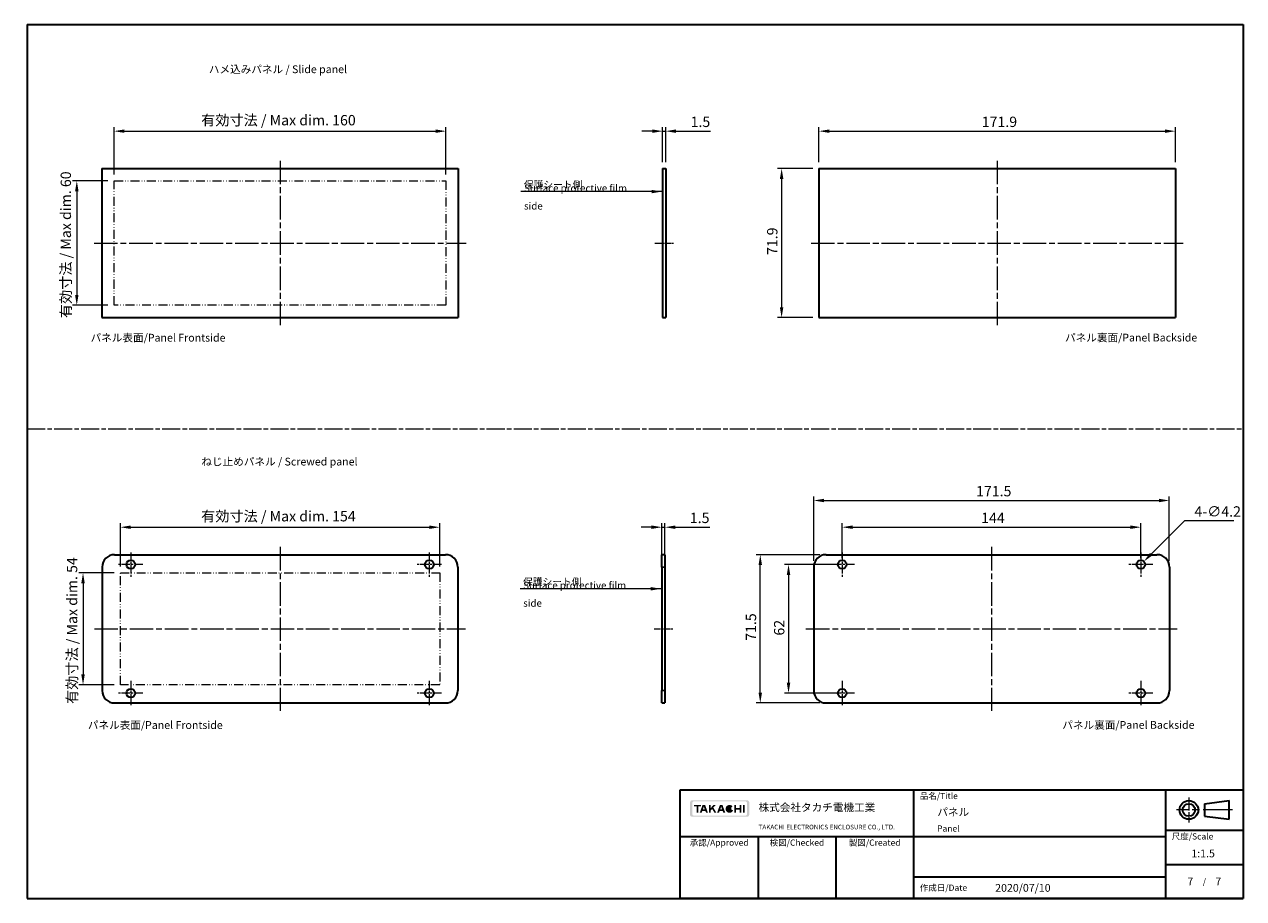
# Model space of a CAD drawing. Units: millimetres. Extents: x 29 to 4195, y 1 to 578.
# Drawn here: x 3607 to 4195, y 16 to 438 of the extents above; entities that cross this region are included whole.
import ezdxf
from ezdxf.enums import TextEntityAlignment as Align

# ---------------------------------------------------------------- set-up
doc = ezdxf.new("R2010")
doc.units = ezdxf.units.MM
doc.header["$LTSCALE"] = 2
doc.linetypes.add('CHAIN', pattern=[0.3543, 0.2362, -0.0295, 0.0591, -0.0295])
doc.linetypes.add('DASH_DOUBLE_DOT', pattern=[0.4398, 0.24, -0.06, 0.0098, -0.06, 0.01, -0.06])
doc.layers.get('Defpoints').update_dxf_attribs({"lineweight": 25})
for name, color, linetype, lineweight in [('Border (ISO)', 7, 'Continuous', 35), ('Dimension (ISO)', 7, 'Continuous', 18), ('Dimension (ISO) @ 1', 7, 'Continuous', 18), ('Sketch Geometry (ISO)', 7, 'Continuous', 18), ('Symbol (ISO)', 7, 'Continuous', 18), ('Title (ISO)', 7, 'Continuous', 35), ('Visible (ISO)', 7, 'Continuous', 35), ('Visible Narrow (ISO)', 7, 'Continuous', 25)]:
    doc.layers.add(name, color=color, linetype=linetype, lineweight=lineweight)
for name, color, linetype, lineweight, true_color in [('Center Mark (ISO)', 7, 'Continuous', 18, 0x80ffff), ('Centerline (ISO)', 7, 'Continuous', 18, 0x80ffff), ('Centerline (ISO) @ 1', 7, 'Continuous', 18, 0x80ffff), ('Hatch (ISO)', 1, 'Continuous', 18, 0xff0000)]:
    doc.layers.add(name, color=color, linetype=linetype, lineweight=lineweight, true_color=true_color)
doc.styles.add('Note Text (TK)', font='txt')
doc.styles.add('文字スタイル67', font='arial.ttf')
doc.dimstyles.new('Default - Method 1b (TK)', dxfattribs={"dimscale": 2, "dimtxt": 2.5, "dimasz": 2.5, "dimexe": 1, "dimexo": 1.5, "dimgap": 1, "dimtad": 1, "dimtoh": 1, "dimrnd": 1e-08, "dimdsep": 46, "dimtxsty": 'Note Text (TK)', "dimcen": 0.09, "dimdle": 5, "dimclrd": 100, "dimclre": 100, "dimclrt": 7, "dimadec": 1, "dimazin": 1, "dimtfac": 1, "dimtmove": 0, "dimatfit": 3, "dimfxl": 0, "dimtolj": 1, "dimlwd": -1, "dimlwe": -1, "dimarcsym": 0})
doc.dimstyles.new('Default - Method 1b (TK)$7', dxfattribs={"dimscale": 2, "dimtxt": 2.5, "dimasz": 2.5, "dimexe": 1, "dimexo": 1.5, "dimgap": 1, "dimtad": 1, "dimtoh": 1, "dimrnd": 1e-08, "dimdsep": 46, "dimtxsty": 'Note Text (TK)', "dimcen": 0.09, "dimdle": 5, "dimclrd": 256, "dimclre": 100, "dimclrt": 7, "dimadec": 1, "dimazin": 1, "dimtfac": 1, "dimtmove": 0, "dimatfit": 3, "dimfxl": 0, "dimtolj": 1, "dimlwd": -1, "dimlwe": -1, "dimarcsym": 0})

# ---------------------------------------------------------------- blocks, each defined once
blk = doc.blocks.new('図面枠 tk図枠')
at = {"layer": 'Border (ISO)'}
for p, q in [((14.5, 289), (405.5, 289)), ((14.5, 289), (14.5, 8)), ((405.5, 289), (405.5, 8)), ((14.5, 8), (405.5, 8))]:
    blk.add_line(p, q, dxfattribs=at)
blk = doc.blocks.new('表題欄 tk表題欄')
at = {"layer": 'Hatch (ISO)'}
h = blk.add_hatch(color=256, dxfattribs=at)
edge = h.paths.add_edge_path(flags=0)
edge.add_arc((95.58, 236.3), 0.596, 270, 360)
edge.add_line((96.17, 236.3), (96.17, 239.71))
edge.add_arc((95.58, 239.71), 0.596, 0, 90)
edge.add_line((95.58, 240.31), (79.14, 240.31))
edge.add_arc((79.14, 239.71), 0.596, 90, 180)
edge.add_line((78.54, 239.71), (78.54, 236.3))
edge.add_arc((79.14, 236.3), 0.596, 180, 270)
edge.add_line((79.14, 235.7), (95.58, 235.7))
edge = h.paths.add_edge_path()
edge.add_line((77.84, 239.96), (77.84, 236.05))
edge.add_arc((78.54, 236.05), 0.702, 180, 270)
edge.add_line((78.54, 235.35), (96.17, 235.35))
edge.add_arc((96.17, 236.05), 0.702, 270, 360)
edge.add_line((96.87, 236.05), (96.87, 239.96))
edge.add_arc((96.17, 239.96), 0.702, 0, 90)
edge.add_line((96.17, 240.66), (78.54, 240.66))
edge.add_arc((78.54, 239.96), 0.702, 90, 180)
for points in [[(79.07, 239.15), (79.07, 238.66), (79.92, 238.66), (79.92, 236.66), (80.51, 236.66), (80.51, 238.66), (81.36, 238.66), (81.36, 239.15)], [(85.68, 236.66), (84.94, 237.89), (84.42, 237.32), (84.42, 236.66), (83.9, 236.66), (83.9, 239.15), (84.42, 239.15), (84.42, 238.1), (85.39, 239.15), (86.11, 239.15), (85.32, 238.3), (86.3, 236.66)], [(92.09, 239.15), (92.09, 236.66), (92.61, 236.66), (92.61, 237.66), (93.77, 237.66), (93.77, 236.66), (94.29, 236.66), (94.29, 239.15), (93.77, 239.15), (93.77, 238.15), (92.61, 238.15), (92.61, 239.15)], [(94.84, 239.15), (94.84, 236.66), (95.36, 236.66), (95.36, 239.15)]]:
    blk.add_hatch(color=256, dxfattribs=at).paths.add_polyline_path(points)
h = blk.add_hatch(color=256, dxfattribs=at)
h.paths.add_polyline_path([(82.59, 237.71), (81.95, 237.71), (82.27, 238.58)], flags=0)
h.paths.add_polyline_path([(82.78, 237.2), (81.76, 237.2), (81.57, 236.66), (80.95, 236.66), (81.86, 239.15), (82.68, 239.15), (83.59, 236.66), (82.98, 236.66)])
h = blk.add_hatch(color=256, dxfattribs=at)
h.paths.add_polyline_path([(87.53, 237.71), (88.16, 237.71), (87.85, 238.58)], flags=0)
h.paths.add_polyline_path([(87.14, 236.66), (87.34, 237.2), (88.35, 237.2), (88.55, 236.66), (89.17, 236.66), (88.25, 239.15), (87.44, 239.15), (86.52, 236.66)])
h = blk.add_hatch(color=256, dxfattribs=at)
edge = h.paths.add_edge_path()
edge.add_arc((90.52, 237.9), 1.27, 38.5505, 336.582)
edge.add_line((91.69, 237.4), (91.17, 237.62))
edge.add_ellipse((90.52, 237.9), major_axis=(0, -0.8), ratio=0.867347, start_angle=124.651, end_angle=429.4109, ccw=False)
edge.add_line((91.09, 238.36), (91.52, 238.7))
at = {"layer": 'Title (ISO)'}
for p, q in [((74.71, 244.05), (255.71, 244.05)), ((74.71, 209.05), (74.71, 244.05)), ((149.71, 244.05), (149.71, 209.05)), ((230.71, 244.05), (230.71, 209.05)), ((255.71, 244.05), (255.71, 209.05)), ((243.21, 239.55), (251.21, 240.55)), ((243.21, 239.55), (243.21, 235.55)), ((251.21, 234.55), (251.21, 240.55)), ((243.21, 235.55), (251.21, 234.55)), ((74.71, 229.05), (230.71, 229.05)), ((99.71, 229.05), (99.71, 209.05)), ((124.71, 229.05), (124.71, 209.05)), ((230.71, 231.05), (255.71, 231.05)), ((230.71, 220.05), (255.71, 220.05)), ((149.71, 216.05), (230.71, 216.05)), ((255.71, 209.05), (74.71, 209.05))]:
    blk.add_line(p, q, dxfattribs=at)
at = {"layer": 'Title (ISO)', "color": 4, "linetype": 'CHAIN', "lineweight": 18, "ltscale": 8.88956, "true_color": 0x00ffff}
blk.add_line((238.21, 241.55), (238.21, 233.55), dxfattribs=at)
at = {"layer": 'Title (ISO)', "color": 4, "linetype": 'CHAIN', "lineweight": 18, "ltscale": 20.001633, "true_color": 0x00ffff}
blk.add_line((252.21, 237.55), (234.21, 237.55), dxfattribs=at)
at = {"layer": 'Title (ISO)'}
for radius in [3, 2]:
    blk.add_circle((238.21, 237.55), radius, dxfattribs=at)
at = {"layer": 'Title (ISO)', "color": 1, "true_color": 0xff0000, "char_height": 2, "line_spacing_factor": 1.5, "style": 'Note Text (TK)'}
for s, insert, attachment_point in [('\\fＭＳ Ｐゴシック|b0|i0;\\H2.0000;品名/Title', (151.71, 242.05), 4), ('\\fＭＳ Ｐゴシック|b0|i0;\\H2.0000;承認/Approved', (87.21, 227.05), 5), ('\\fＭＳ Ｐゴシック|b0|i0;\\H2.0000;検図/Checked', (112.21, 227.05), 5), ('\\fＭＳ Ｐゴシック|b0|i0;\\H2.0000;製図/Created', (137.21, 227.05), 5), ('\\fＭＳ Ｐゴシック|b0|i0;\\H2.0000;尺度/Scale', (232.71, 229.05), 4), ('\\fＭＳ Ｐゴシック|b0|i0;\\H2.0000;作成日/Date', (151.71, 212.55), 4)]:
    blk.add_mtext(s, dxfattribs=dict(at, insert=insert, attachment_point=attachment_point))
at = {"layer": 'Title (ISO)', "color": 7, "line_spacing_factor": 1.5, "style": 'Note Text (TK)'}
for s, insert, char_height, attachment_point in [('株式会社タカチ電機工業', (99.87, 238.05), 2.5, 4), ('\\fArial|b0|i0;\\H1.4986;TAKACHI ELECTRONICS ENCLOSURE CO., LTD.', (99.87, 232.05), 1.4986, 4), ('\\fＭＳ Ｐゴシック|b0|i0;\\H2.0000;/', (243.21, 214.55), 2, 5)]:
    blk.add_mtext(s, dxfattribs=dict(at, insert=insert, char_height=char_height, attachment_point=attachment_point))
at = {"layer": 'Title (ISO)', "color": 7}
for tag, p, height, style in [('<品名>_001', (157.28, 235.53), 2.5, 'Note Text (TK)'), ('<Title>_001', (157.71, 230.55), 2, '文字スタイル67'), ('<尺度>_001', (240.82, 222.3), 2.5, 'Note Text (TK)'), ('<ページ_No.>_001', (238.1, 213.3), 2.5, 'Note Text (TK)'), ('<総ページ数>_001', (246.79, 213.3), 2.5, 'Note Text (TK)'), ('作成日_001', (175.55, 211.26), 2.5, 'Note Text (TK)')]:
    blk.add_attdef(tag, p, '', height=height, dxfattribs=dict(at, style=style))
at = {"layer": 'Title (ISO)', "color": 7, "style": 'Note Text (TK)'}
blk.add_attdef('<承認>', text='', height=2.5, dxfattribs=at).set_placement((87.21, 217.05), align=Align.MIDDLE_CENTER)
blk = doc.blocks.new('*D35')
at = {"layer": 'Defpoints', "color": 0, "transparency": 16777216}
for p in [(4161.78, 386.02), (3989.88, 368.02), (4161.78, 368.02)]:
    blk.add_point(p, dxfattribs=at)
at = {"layer": 'Dimension (ISO)', "color": 100, "transparency": 16777216}
for p, q in [((3989.88, 371.02), (3989.88, 388.02)), ((3994.88, 386.02), (4156.78, 386.02)), ((4161.78, 371.02), (4161.78, 388.02))]:
    blk.add_line(p, q, dxfattribs=at)
for points in [[(3994.88, 386.85), (3994.88, 385.19), (3989.88, 386.02)], [(4156.78, 386.85), (4156.78, 385.19), (4161.78, 386.02)]]:
    blk.add_solid(points, dxfattribs=at)
at = {"layer": 'Dimension (ISO)', "color": 7, "transparency": 16777216, "insert": (4068.4, 390.52), "char_height": 5, "attachment_point": 4, "style": 'Note Text (TK)'}
blk.add_mtext('\\A1;171.9', dxfattribs=at)
blk = doc.blocks.new('*D34')
at = {"layer": 'Defpoints', "color": 0, "transparency": 16777216}
for p in [(3989.88, 368.02), (3971.88, 296.12), (3989.88, 296.12)]:
    blk.add_point(p, dxfattribs=at)
at = {"layer": 'Dimension (ISO)', "color": 100, "transparency": 16777216}
for p, q in [((3986.88, 368.02), (3969.88, 368.02)), ((3971.88, 363.02), (3971.88, 301.12)), ((3986.88, 296.12), (3969.88, 296.12))]:
    blk.add_line(p, q, dxfattribs=at)
for points in [[(3971.04, 363.02), (3972.71, 363.02), (3971.88, 368.02)], [(3971.04, 301.12), (3972.71, 301.12), (3971.88, 296.12)]]:
    blk.add_solid(points, dxfattribs=at)
at = {"layer": 'Dimension (ISO)', "color": 7, "transparency": 16777216, "insert": (3967.38, 326.32), "char_height": 5, "attachment_point": 4, "rotation": 90, "style": 'Note Text (TK)'}
blk.add_mtext('\\A1;71.9', dxfattribs=at)
blk = doc.blocks.new('*D33')
at = {"layer": 'Defpoints', "color": 0, "transparency": 16777216}
for p in [(4145.1, 195.07), (4001.1, 177.07), (4145.1, 177.07)]:
    blk.add_point(p, dxfattribs=at)
at = {"layer": 'Dimension (ISO)', "color": 100, "transparency": 16777216}
for p, q in [((4001.1, 180.07), (4001.1, 197.07)), ((4006.1, 195.07), (4140.1, 195.07)), ((4145.1, 180.07), (4145.1, 197.07))]:
    blk.add_line(p, q, dxfattribs=at)
for points in [[(4006.1, 195.9), (4006.1, 194.24), (4001.1, 195.07)], [(4140.1, 195.9), (4140.1, 194.24), (4145.1, 195.07)]]:
    blk.add_solid(points, dxfattribs=at)
at = {"layer": 'Dimension (ISO)', "color": 7, "transparency": 16777216, "insert": (4068.14, 199.57), "char_height": 5, "attachment_point": 4, "style": 'Note Text (TK)'}
blk.add_mtext('\\A1;144', dxfattribs=at)
blk = doc.blocks.new('*D32')
at = {"layer": 'Defpoints', "color": 0, "transparency": 16777216}
for p in [(4158.85, 207.95), (3987.35, 175.82), (4158.85, 175.82)]:
    blk.add_point(p, dxfattribs=at)
at = {"layer": 'Dimension (ISO)', "color": 100, "transparency": 16777216}
for p, q in [((3987.35, 178.82), (3987.35, 209.95)), ((3992.35, 207.95), (4153.85, 207.95)), ((4158.85, 178.82), (4158.85, 209.95))]:
    blk.add_line(p, q, dxfattribs=at)
for points in [[(3992.35, 208.78), (3992.35, 207.11), (3987.35, 207.95)], [(4153.85, 208.78), (4153.85, 207.11), (4158.85, 207.95)]]:
    blk.add_solid(points, dxfattribs=at)
at = {"layer": 'Dimension (ISO)', "color": 7, "transparency": 16777216, "insert": (4065.66, 212.45), "char_height": 5, "attachment_point": 4, "style": 'Note Text (TK)'}
blk.add_mtext('\\A1;171.5', dxfattribs=at)
blk = doc.blocks.new('*D31')
at = {"layer": 'Defpoints', "color": 0, "transparency": 16777216}
for p in [(4001.1, 177.07), (3975.21, 115.07), (4001.1, 115.07)]:
    blk.add_point(p, dxfattribs=at)
at = {"layer": 'Dimension (ISO)', "color": 100, "transparency": 16777216}
for p, q in [((3998.1, 177.07), (3973.21, 177.07)), ((3975.21, 172.07), (3975.21, 120.07)), ((3998.1, 115.07), (3973.21, 115.07))]:
    blk.add_line(p, q, dxfattribs=at)
for points in [[(3974.38, 172.07), (3976.04, 172.07), (3975.21, 177.07)], [(3974.38, 120.07), (3976.04, 120.07), (3975.21, 115.07)]]:
    blk.add_solid(points, dxfattribs=at)
at = {"layer": 'Dimension (ISO)', "color": 7, "transparency": 16777216, "insert": (3970.71, 142.82), "char_height": 5, "attachment_point": 4, "rotation": 90, "style": 'Note Text (TK)'}
blk.add_mtext('\\A1;62', dxfattribs=at)
blk = doc.blocks.new('*D30')
at = {"layer": 'Defpoints', "color": 0, "transparency": 16777216}
for p in [(3961.58, 181.82), (3993.35, 181.82), (3993.35, 110.32)]:
    blk.add_point(p, dxfattribs=at)
at = {"layer": 'Dimension (ISO)', "color": 100, "transparency": 16777216}
for p, q in [((3990.35, 181.82), (3959.58, 181.82)), ((3961.58, 115.32), (3961.58, 176.82)), ((3990.35, 110.32), (3959.58, 110.32))]:
    blk.add_line(p, q, dxfattribs=at)
for points in [[(3960.74, 176.82), (3962.41, 176.82), (3961.58, 181.82)], [(3960.74, 115.32), (3962.41, 115.32), (3961.58, 110.32)]]:
    blk.add_solid(points, dxfattribs=at)
at = {"layer": 'Dimension (ISO)', "color": 7, "transparency": 16777216, "insert": (3957.08, 140.3), "char_height": 5, "attachment_point": 4, "rotation": 90, "style": 'Note Text (TK)'}
blk.add_mtext('\\A1;71.5', dxfattribs=at)
blk = doc.blocks.new('*D29')
at = {"layer": 'Defpoints', "color": 0, "transparency": 16777216}
for p in [(4146.59, 178.55), (4143.62, 175.59)]:
    blk.add_point(p, dxfattribs=at)
at = {"layer": 'Dimension (ISO)', "color": 100, "transparency": 16777216}
for p, q in [((4166.19, 198.16), (4150.12, 182.09)), ((4189.99, 198.16), (4166.19, 198.16)), ((4144.92, 177.07), (4145.28, 177.07)), ((4145.1, 176.89), (4145.1, 177.25))]:
    blk.add_line(p, q, dxfattribs=at)
blk.add_solid([(4149.53, 182.68), (4150.71, 181.5), (4146.59, 178.55)], dxfattribs=at)
at = {"layer": 'Dimension (ISO)', "color": 7, "transparency": 16777216, "insert": (4170.96, 202.66), "char_height": 5, "attachment_point": 4, "style": 'Note Text (TK)'}
blk.add_mtext('\\A1;4-∅4.2', dxfattribs=at)
blk = doc.blocks.new('*D28')
at = {"layer": 'Defpoints', "color": 0, "transparency": 16777216}
for p in [(3809.98, 386.02), (3649.98, 362.07), (3809.98, 362.07)]:
    blk.add_point(p, dxfattribs=at)
at = {"layer": 'Dimension (ISO)', "color": 100, "transparency": 16777216}
for p, q in [((3649.98, 365.07), (3649.98, 388.02)), ((3654.98, 386.02), (3804.98, 386.02)), ((3809.98, 365.07), (3809.98, 388.02))]:
    blk.add_line(p, q, dxfattribs=at)
for points in [[(3654.98, 386.85), (3654.98, 385.19), (3649.98, 386.02)], [(3804.98, 386.85), (3804.98, 385.19), (3809.98, 386.02)]]:
    blk.add_solid(points, dxfattribs=at)
at = {"layer": 'Dimension (ISO)', "color": 7, "transparency": 16777216, "insert": (3691.97, 391.31), "char_height": 5, "attachment_point": 4, "style": 'Note Text (TK)'}
blk.add_mtext('\\A1;有効寸法 / Max dim. 160', dxfattribs=at)
blk = doc.blocks.new('*D27')
at = {"layer": 'Defpoints', "color": 0, "transparency": 16777216}
for p in [(3649.98, 362.07), (3631.98, 302.07), (3649.98, 302.07)]:
    blk.add_point(p, dxfattribs=at)
at = {"layer": 'Dimension (ISO)', "color": 100, "transparency": 16777216}
for p, q in [((3646.98, 362.07), (3629.98, 362.07)), ((3631.98, 357.07), (3631.98, 307.07)), ((3646.98, 302.07), (3629.98, 302.07))]:
    blk.add_line(p, q, dxfattribs=at)
for points in [[(3631.15, 357.07), (3632.82, 357.07), (3631.98, 362.07)], [(3631.15, 307.07), (3632.82, 307.07), (3631.98, 302.07)]]:
    blk.add_solid(points, dxfattribs=at)
at = {"layer": 'Dimension (ISO)', "color": 7, "transparency": 16777216, "insert": (3626.69, 295.88), "char_height": 5, "attachment_point": 4, "rotation": 90, "style": 'Note Text (TK)'}
blk.add_mtext('\\A1;有効寸法 / Max dim. 60', dxfattribs=at)
blk = doc.blocks.new('*D26')
at = {"layer": 'Defpoints', "color": 0, "transparency": 16777216}
for p in [(3915.99, 386.02), (3914.49, 368.02), (3915.99, 368.02)]:
    blk.add_point(p, dxfattribs=at)
at = {"layer": 'Dimension (ISO)', "color": 100, "transparency": 16777216}
for p, q in [((3909.49, 386.02), (3904.49, 386.02)), ((3914.49, 371.02), (3914.49, 388.02)), ((3914.49, 386.02), (3915.99, 386.02)), ((3915.99, 371.02), (3915.99, 388.02)), ((3920.99, 386.02), (3937.61, 386.02))]:
    blk.add_line(p, q, dxfattribs=at)
for points in [[(3909.49, 386.85), (3909.49, 385.19), (3914.49, 386.02)], [(3920.99, 386.85), (3920.99, 385.19), (3915.99, 386.02)]]:
    blk.add_solid(points, dxfattribs=at)
at = {"layer": 'Dimension (ISO)', "color": 7, "transparency": 16777216, "insert": (3927.99, 390.52), "char_height": 5, "attachment_point": 4, "style": 'Note Text (TK)'}
blk.add_mtext('\\A1;1.5', dxfattribs=at)
blk = doc.blocks.new('*D25')
at = {"layer": 'Defpoints', "color": 0, "transparency": 16777216}
for p in [(3806.98, 195.07), (3652.98, 173.07), (3806.98, 173.07)]:
    blk.add_point(p, dxfattribs=at)
at = {"layer": 'Dimension (ISO)', "color": 100, "transparency": 16777216}
for p, q in [((3652.98, 176.07), (3652.98, 197.07)), ((3657.98, 195.07), (3801.98, 195.07)), ((3806.98, 176.07), (3806.98, 197.07))]:
    blk.add_line(p, q, dxfattribs=at)
for points in [[(3657.98, 195.9), (3657.98, 194.24), (3652.98, 195.07)], [(3801.98, 195.9), (3801.98, 194.24), (3806.98, 195.07)]]:
    blk.add_solid(points, dxfattribs=at)
at = {"layer": 'Dimension (ISO)', "color": 7, "transparency": 16777216, "insert": (3691.96, 200.37), "char_height": 5, "attachment_point": 4, "style": 'Note Text (TK)'}
blk.add_mtext('\\A1;有効寸法 / Max dim. 154', dxfattribs=at)
blk = doc.blocks.new('*D24')
at = {"layer": 'Defpoints', "color": 0, "transparency": 16777216}
for p in [(3652.98, 173.07), (3634.98, 119.07), (3652.98, 119.07)]:
    blk.add_point(p, dxfattribs=at)
at = {"layer": 'Dimension (ISO)', "color": 100, "transparency": 16777216}
for p, q in [((3649.98, 173.07), (3632.98, 173.07)), ((3634.98, 168.07), (3634.98, 124.07)), ((3649.98, 119.07), (3632.98, 119.07))]:
    blk.add_line(p, q, dxfattribs=at)
for points in [[(3634.15, 168.07), (3635.82, 168.07), (3634.98, 173.07)], [(3634.15, 124.07), (3635.82, 124.07), (3634.98, 119.07)]]:
    blk.add_solid(points, dxfattribs=at)
at = {"layer": 'Dimension (ISO)', "color": 7, "transparency": 16777216, "insert": (3629.69, 109.86), "char_height": 5, "attachment_point": 4, "rotation": 90, "style": 'Note Text (TK)'}
blk.add_mtext('\\A1;有効寸法 / Max dim. 54', dxfattribs=at)
blk = doc.blocks.new('*D23')
at = {"layer": 'Defpoints', "color": 0, "transparency": 16777216}
for p in [(3915.62, 195.07), (3914.12, 175.82), (3915.62, 175.82)]:
    blk.add_point(p, dxfattribs=at)
at = {"layer": 'Dimension (ISO)', "color": 100, "transparency": 16777216}
for p, q in [((3909.12, 195.07), (3904.12, 195.07)), ((3914.12, 178.82), (3914.12, 197.07)), ((3914.12, 195.07), (3915.62, 195.07)), ((3915.62, 178.82), (3915.62, 197.07)), ((3920.62, 195.07), (3937.23, 195.07))]:
    blk.add_line(p, q, dxfattribs=at)
for points in [[(3909.12, 195.9), (3909.12, 194.24), (3914.12, 195.07)], [(3920.62, 195.9), (3920.62, 194.24), (3915.62, 195.07)]]:
    blk.add_solid(points, dxfattribs=at)
at = {"layer": 'Dimension (ISO)', "color": 7, "transparency": 16777216, "insert": (3927.62, 199.57), "char_height": 5, "attachment_point": 4, "style": 'Note Text (TK)'}
blk.add_mtext('\\A1;1.5', dxfattribs=at)

msp = doc.modelspace()

# ---------------------------------------------------------------- linework, layer by layer
at = {"layer": 'Center Mark (ISO)', "linetype": 'CHAIN', "ltscale": 8.667317}
for p, q in [((3657.9839, 182.92), (3657.9839, 171.22)), ((3801.9839, 182.92), (3801.9839, 171.22)), ((4001.1018, 182.92), (4001.1018, 171.22)), ((4145.1018, 182.92), (4145.1018, 171.22)), ((3663.8339, 177.07), (3652.1339, 177.07)), ((3807.8339, 177.07), (3796.1339, 177.07)), ((4006.9518, 177.07), (3995.2518, 177.07)), ((4150.9518, 177.07), (4139.2518, 177.07)), ((3657.9839, 120.92), (3657.9839, 109.22)), ((3801.9839, 120.92), (3801.9839, 109.22)), ((4001.1018, 120.92), (4001.1018, 109.22)), ((4145.1018, 120.92), (4145.1018, 109.22)), ((3663.8339, 115.07), (3652.1339, 115.07)), ((3807.8339, 115.07), (3796.1339, 115.07)), ((4006.9518, 115.07), (3995.2518, 115.07)), ((4150.9518, 115.07), (4139.2518, 115.07))]:
    msp.add_line(p, q, dxfattribs=at)
at = {"layer": 'Centerline (ISO)', "linetype": 'CHAIN', "ltscale": 23.990969}
for p, q in [((3729.9839, 371.7692), (3729.9839, 292.3692)), ((4075.8254, 371.7692), (4075.8254, 292.3692)), ((3640.2839, 332.0692), (3819.6839, 332.0692)), ((3986.1254, 332.0692), (4165.5254, 332.0692)), ((3729.9839, 185.57), (3729.9839, 106.57)), ((4073.1018, 185.57), (4073.1018, 106.57)), ((3640.4839, 146.07), (3819.4839, 146.07)), ((3983.6018, 146.07), (4162.6018, 146.07))]:
    msp.add_line(p, q, dxfattribs=at)
at = {"layer": 'Centerline (ISO)', "linetype": 'CHAIN', "ltscale": 6.667144}
for p, q in [((3910.7418, 332.0692), (3919.7418, 332.0692)), ((3910.3696, 146.07), (3919.3696, 146.07))]:
    msp.add_line(p, q, dxfattribs=at)
at = {"layer": 'Sketch Geometry (ISO)', "color": 4, "linetype": 'DASH_DOUBLE_DOT', "lineweight": 18, "ltscale": 8.982759, "true_color": 0x00ffff}
for p, q in [((3649.9839, 362.0692), (3809.9839, 362.0692)), ((3809.9839, 302.0692), (3649.9839, 302.0692))]:
    msp.add_line(p, q, dxfattribs=at)
at = {"layer": 'Sketch Geometry (ISO)', "color": 4, "linetype": 'DASH_DOUBLE_DOT', "lineweight": 18, "ltscale": 9.095043, "true_color": 0x00ffff}
for p, q in [((3649.9839, 302.0692), (3649.9839, 362.0692)), ((3809.9839, 362.0692), (3809.9839, 302.0692)), ((3652.9839, 119.07), (3652.9839, 173.07)), ((3806.9839, 173.07), (3806.9839, 119.07))]:
    msp.add_line(p, q, dxfattribs=at)
at = {"layer": 'Sketch Geometry (ISO)', "color": 4, "linetype": 'CHAIN', "lineweight": 18, "ltscale": 18.398499, "true_color": 0x00ffff}
msp.add_line((3608, 242.5039), (4194.6729, 242.5039), dxfattribs=at)
at = {"layer": 'Sketch Geometry (ISO)', "color": 4, "linetype": 'DASH_DOUBLE_DOT', "lineweight": 18, "ltscale": 8.97844, "true_color": 0x00ffff}
for p, q in [((3652.9839, 173.07), (3806.9839, 173.07)), ((3806.9839, 119.07), (3652.9839, 119.07))]:
    msp.add_line(p, q, dxfattribs=at)
at = {"layer": 'Visible (ISO)'}
for p, q in [((3644.0339, 368.0192), (3644.0339, 296.1192)), ((3644.0339, 368.0192), (3815.9339, 368.0192)), ((3815.9339, 368.0192), (3815.9339, 296.1192)), ((3914.4918, 368.0192), (3915.9918, 368.0192)), ((3914.4918, 368.0192), (3914.4918, 296.1192)), ((3915.9918, 368.0192), (3915.9918, 296.1192)), ((3989.8754, 368.0192), (3989.8754, 296.1192)), ((3989.8754, 368.0192), (4161.7754, 368.0192)), ((4161.7754, 368.0192), (4161.7754, 296.1192)), ((3644.0339, 296.1192), (3815.9339, 296.1192)), ((3914.4918, 296.1192), (3915.9918, 296.1192)), ((3989.8754, 296.1192), (4161.7754, 296.1192)), ((3650.2339, 181.82), (3809.7339, 181.82)), ((3915.6196, 181.82), (3914.1196, 181.82)), ((3914.1196, 175.82), (3914.1196, 181.82)), ((3915.6196, 181.82), (3915.6196, 175.82)), ((3993.3518, 181.82), (4152.8518, 181.82)), ((3644.2339, 175.82), (3644.2339, 116.32)), ((3815.7339, 175.82), (3815.7339, 116.32)), ((3914.1196, 175.82), (3914.1196, 116.32)), ((3915.6196, 175.82), (3915.6196, 116.32)), ((3987.3518, 175.82), (3987.3518, 116.32)), ((4158.8518, 175.82), (4158.8518, 116.32)), ((3914.1196, 110.32), (3914.1196, 116.32)), ((3915.6196, 116.32), (3915.6196, 110.32)), ((3650.2339, 110.32), (3809.7339, 110.32)), ((3914.1196, 110.32), (3915.6196, 110.32)), ((3993.3518, 110.32), (4152.8518, 110.32))]:
    msp.add_line(p, q, dxfattribs=at)
for centre in [(3657.9839, 177.07), (3801.9839, 177.07), (4001.1018, 177.07), (4145.1018, 177.07), (3657.9839, 115.07), (3801.9839, 115.07), (4001.1018, 115.07), (4145.1018, 115.07)]:
    msp.add_circle(centre, 2.1, dxfattribs=at)
for centre, start, end in [((3650.2339, 175.82), 90, 180), ((3809.7339, 175.82), 0, 90), ((3993.3518, 175.82), 90, 180), ((4152.8518, 175.82), 0, 90), ((3650.2339, 116.32), 180, 270), ((3809.7339, 116.32), 270, 0), ((3993.3518, 116.32), 180, 270), ((4152.8518, 116.32), 270, 0)]:
    msp.add_arc(centre, 6, start, end, dxfattribs=at)
at = {"layer": 'Visible Narrow (ISO)'}
for p, q in [((3914.1196, 175.82), (3915.6196, 175.82)), ((3915.6196, 116.32), (3914.1196, 116.32))]:
    msp.add_line(p, q, dxfattribs=at)

# ---------------------------------------------------------------- block references
at = {"xscale": 1.5, "yscale": 1.5, "zscale": 1.5}
msp.add_blockref('図面枠 tk図枠', (3586.2737, 4), dxfattribs=at)
ref = msp.add_blockref('表題欄 tk表題欄', (3810.9605, -297.5791), dxfattribs=dict(xscale=1.5, yscale=1.5, zscale=1.5))
ref.add_attrib('<品名>_001', 'パネル', (4046.9698, 55.8693), dxfattribs={"layer": 'Title (ISO)', "color": 7, "height": 3.75, "style": 'Note Text (TK)'})
ref.add_attrib('<尺度>_001', '1:1.5', (4169.4693, 35.8993), dxfattribs={"layer": 'Title (ISO)', "color": 7, "height": 3.75, "style": 'Note Text (TK)'})
ref.add_attrib('作成日_001', '2020/07/10', (4074.8681, 19.3111), dxfattribs={"layer": 'Title (ISO)', "color": 7, "height": 3.75, "style": 'Note Text (TK)'})
ref.add_attrib('<Title>_001', 'Panel', (4046.8771, 48.2991), dxfattribs={"layer": 'Title (ISO)', "color": 7, "height": 3, "style": '文字スタイル67'})
ref.add_attrib('<ページ_No.>_001', '7', (4167.5406, 22.375), dxfattribs={"layer": 'Title (ISO)', "color": 7, "height": 3.75, "style": 'Note Text (TK)'})
ref.add_attrib('<総ページ数>_001', '7', (4181.0406, 22.375), dxfattribs={"layer": 'Title (ISO)', "color": 7, "height": 3.75, "style": 'Note Text (TK)'})

# ---------------------------------------------------------------- texts
at = {"layer": 'Centerline (ISO) @ 1', "color": 7, "line_spacing_factor": 1.5, "style": 'Note Text (TK)'}
for s, insert, char_height, width, attachment_point in [('{保護シート側}', (3847.6032, 357.4692), 3.43964, 28.361965, 7), ('{Surface protective film side}', (3847.6632, 353.8084), 3.439643, 59.298637, 4), ('{保護シート側}', (3847.2049, 165.9695), 3.43964, 28.361965, 7), ('{Surface protective film side}', (3847.2649, 162.3087), 3.439643, 59.298637, 4)]:
    msp.add_mtext(s, dxfattribs=dict(at, insert=insert, char_height=char_height, width=width, attachment_point=attachment_point))
at = {"layer": 'Symbol (ISO)', "color": 7, "char_height": 3.75, "attachment_point": 4, "line_spacing_factor": 1.5, "style": 'Note Text (TK)'}
for s, insert, width in [('{ハメ込みパネル / Slide panel}', (3695.6737, 415.3817), 68.859651), ('{ねじ止めパネル / Screwed panel}', (3692.0724, 226.2121), 77.850881)]:
    msp.add_mtext(s, dxfattribs=dict(at, insert=insert, width=width))
for s, width, insert in [('{\\fMS PGothic|b0|i0|c128|p50;パネル表面/Panel Frontside}', 80.521522, (3638.6486, 286.4381)), ('{\\fMS PGothic|b0|i0|c128|p50;パネル裏面/Panel Backside}', 66.825744, (4108.5796, 286.4909)), ('{\\fMS PGothic|b0|i0|c128|p50;パネル表面/Panel Frontside}', 80.521522, (3637.317, 99.6864)), ('{\\fMS PGothic|b0|i0|c128|p50;パネル裏面/Panel Backside}', 66.825744, (4107.2481, 99.7392))]:
    msp.add_mtext_dynamic_manual_height_columns(s, width=width, gutter_width=1, heights=[0], dxfattribs=dict(at, insert=insert))

# ---------------------------------------------------------------- dimensions: what is measured, and where the dimension line sits
at = {"layer": 'Dimension (ISO) @ 1', "color": 100, "true_color": 0x00ff3f}
for base, p1, p2, picture, middle in [((3809.9839, 386.0192), (3649.9839, 362.0692), (3809.9839, 362.0692), '*D28', (3729.9839, 386.0192)), ((3806.9839, 195.07), (3652.9839, 173.07), (3806.9839, 173.07), '*D25', (3729.9839, 195.07))]:
    dim = msp.add_linear_dim(base=base, p1=p1, p2=p2, text='有効寸法 / Max dim. <>', dimstyle='Default - Method 1b (TK)', override={"dimscale": 1, "dimtxt": 5, "dimasz": 5, "dimexe": 2, "dimexo": 3, "dimgap": 2, "dimtoh": 0, "dimdec": 2, "dimcen": 0.18, "dimtp": 0, "dimtm": 0, "dimtdec": 2, "dimtix": 0, "dimtofl": 0, "dimtmove": 0, "dimatfit": 1}, dxfattribs=at)
    dim.commit()
    dim.dimension.update_dxf_attribs({"geometry": picture, "text_midpoint": middle, "dimtype": 128})
for base, p1, p2, angle, override, picture, middle in [((3915.9918, 386.0192), (3914.4918, 368.0192), (3915.9918, 368.0192), 180, {"dimscale": 1, "dimtxt": 5, "dimasz": 5, "dimexe": 2, "dimexo": 3, "dimgap": 2, "dimtoh": 0, "dimdec": 2, "dimcen": 0.18, "dimtp": 0, "dimtm": 0, "dimtdec": 2, "dimtix": 0, "dimtofl": 1, "dimtmove": 0, "dimatfit": 1}, '*D26', (3931.7986, 386.0192)), ((4161.7754, 386.0192), (3989.8754, 368.0192), (4161.7754, 368.0192), 180, {"dimscale": 1, "dimtxt": 5, "dimasz": 5, "dimexe": 2, "dimexo": 3, "dimgap": 2, "dimtoh": 0, "dimdec": 2, "dimcen": 0.18, "dimtp": 0, "dimtm": 0, "dimtdec": 2, "dimtix": 0, "dimtofl": 0, "dimtmove": 0, "dimatfit": 1}, '*D35', (4075.8254, 386.0192)), ((3971.8754, 296.1192), (3989.8754, 368.0192), (3989.8754, 296.1192), 270, {"dimscale": 1, "dimtxt": 5, "dimasz": 5, "dimexe": 2, "dimexo": 3, "dimgap": 2, "dimtoh": 0, "dimdec": 2, "dimcen": 0.18, "dimtp": 0, "dimtm": 0, "dimtdec": 2, "dimtix": 0, "dimtofl": 0, "dimtmove": 0, "dimatfit": 1}, '*D34', (3971.8754, 332.0692)), ((4158.8518, 207.945), (3987.3518, 175.82), (4158.8518, 175.82), 180, {"dimscale": 1, "dimtxt": 5, "dimasz": 5, "dimexe": 2, "dimexo": 3, "dimgap": 2, "dimtoh": 0, "dimdec": 2, "dimcen": 0.18, "dimtp": 0, "dimtm": 0, "dimtdec": 2, "dimtix": 0, "dimtofl": 0, "dimtmove": 0, "dimatfit": 1}, '*D32', (4073.1018, 207.945)), ((3915.6196, 195.07), (3914.1196, 175.82), (3915.6196, 175.82), 180, {"dimscale": 1, "dimtxt": 5, "dimasz": 5, "dimexe": 2, "dimexo": 3, "dimgap": 2, "dimtoh": 0, "dimdec": 2, "dimcen": 0.18, "dimtp": 0, "dimtm": 0, "dimtdec": 2, "dimtix": 0, "dimtofl": 1, "dimtmove": 0, "dimatfit": 1}, '*D23', (3931.4264, 195.07)), ((4145.1018, 195.07), (4001.1018, 177.07), (4145.1018, 177.07), 180, {"dimscale": 1, "dimtxt": 5, "dimasz": 5, "dimexe": 2, "dimexo": 3, "dimgap": 2, "dimtoh": 0, "dimdec": 2, "dimcen": 0.18, "dimtp": 0, "dimtm": 0, "dimtdec": 2, "dimtix": 0, "dimtofl": 0, "dimtmove": 0, "dimatfit": 1}, '*D33', (4073.1018, 195.07)), ((3961.5776, 181.82), (3993.3518, 110.32), (3993.3518, 181.82), 270, {"dimscale": 1, "dimtxt": 5, "dimasz": 5, "dimexe": 2, "dimexo": 3, "dimgap": 2, "dimtoh": 0, "dimdec": 2, "dimcen": 0.18, "dimtp": 0, "dimtm": 0, "dimtdec": 2, "dimtix": 0, "dimtofl": 0, "dimtmove": 0, "dimatfit": 1}, '*D30', (3961.5776, 146.07)), ((3975.2108, 115.07), (4001.1018, 177.07), (4001.1018, 115.07), 90, {"dimscale": 1, "dimtxt": 5, "dimasz": 5, "dimexe": 2, "dimexo": 3, "dimgap": 2, "dimtoh": 0, "dimdec": 2, "dimcen": 0.18, "dimtp": 0, "dimtm": 0, "dimtdec": 2, "dimtix": 0, "dimtofl": 0, "dimtmove": 0, "dimatfit": 1}, '*D31', (3975.2108, 146.07))]:
    dim = msp.add_linear_dim(base=base, p1=p1, p2=p2, angle=angle, dimstyle='Default - Method 1b (TK)', override=override, dxfattribs=at)
    dim.commit()
    dim.dimension.update_dxf_attribs({"geometry": picture, "text_midpoint": middle, "dimtype": 128})
for base, p1, p2, picture, middle in [((3631.9839, 302.0692), (3649.9839, 362.0692), (3649.9839, 302.0692), '*D27', (3631.9839, 332.0692)), ((3634.9839, 119.07), (3652.9839, 173.07), (3652.9839, 119.07), '*D24', (3634.9839, 146.07))]:
    dim = msp.add_linear_dim(base=base, p1=p1, p2=p2, angle=270, text='有効寸法 / Max dim. <>', dimstyle='Default - Method 1b (TK)', override={"dimscale": 1, "dimtxt": 5, "dimasz": 5, "dimexe": 2, "dimexo": 3, "dimgap": 2, "dimtoh": 0, "dimdec": 2, "dimcen": 0.18, "dimtp": 0, "dimtm": 0, "dimtdec": 2, "dimtix": 0, "dimtofl": 0, "dimtmove": 0, "dimatfit": 1}, dxfattribs=at)
    dim.commit()
    dim.dimension.update_dxf_attribs({"geometry": picture, "text_midpoint": middle, "dimtype": 128})
dim = msp.add_diameter_dim_2p(p1=(4143.6168, 175.5851), p2=(4146.5867, 178.5549), text='4-<>', dimstyle='Default - Method 1b (TK)', override={"dimscale": 1, "dimtxt": 5, "dimasz": 5, "dimexe": 2, "dimexo": 3, "dimgap": 2, "dimtih": 1, "dimdec": 2, "dimlfac": 1, "dimcen": 0.18, "dimtp": 0, "dimtm": 0, "dimtdec": 2, "dimtix": 0, "dimtofl": 0, "dimtmove": 0, "dimatfit": 3}, dxfattribs=at)
dim.commit()
dim.dimension.update_dxf_attribs({"geometry": '*D29', "text_midpoint": (4180.4735, 198.1563), "dimtype": 131})

# ---------------------------------------------------------------- leaders
at = {"layer": 'Centerline (ISO) @ 1', "color": 100, "true_color": 0x00ff40, "annotation_type": 0, "has_hookline": 1, "hookline_direction": 1, "text_width": 26.9895}
for points in [[(3914.1624, 356.8865), (3873.1276, 356.8959)], [(3913.7641, 165.3868), (3872.7293, 165.3962)]]:
    msp.add_leader(points, dimstyle='Default - Method 1b (TK)$7', override={"dimscale": 1, "dimtxt": 5, "dimasz": 5, "dimgap": 0, "dimtad": 1}, dxfattribs=at)

doc.saveas('drawing.dxf')
